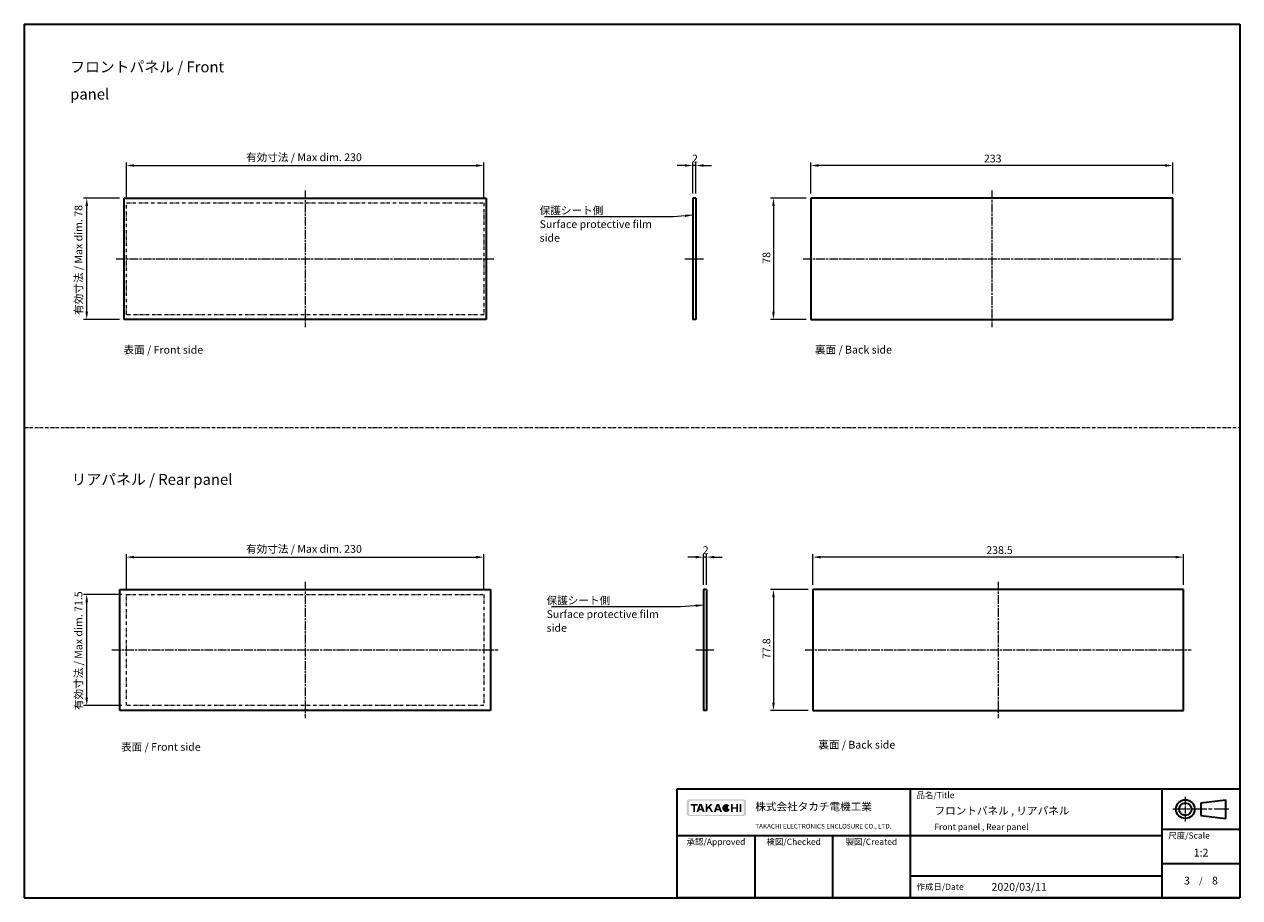
# Model space of a CAD drawing. Units: millimetres. Extents: x 15 to 9273, y 8 to 1694.
# Drawn here: x 3945 to 4727, y 8 to 570 of the extents above; entities that cross this region are included whole.
import ezdxf
from ezdxf.enums import TextEntityAlignment as Align

# ---------------------------------------------------------------- set-up
doc = ezdxf.new("R2010")
doc.units = ezdxf.units.MM
for name, pattern in [('CHAIN', [0.3543, 0.2362, -0.0295, 0.0591, -0.0295]), ('DASH_DOT', [0.37, 0.24, -0.06, 0.01, -0.06]), ('DASH_DOUBLE_DOT', [0.4398, 0.24, -0.06, 0.0098, -0.06, 0.01, -0.06])]:
    doc.linetypes.add(name, pattern=pattern)
for name, color, linetype, lineweight in [('Border (ISO)', 7, 'Continuous', 35), ('Dimension (ISO)', 7, 'Continuous', 18), ('Dimension (ISO) @ 1', 7, 'Continuous', 18), ('Sketch Geometry (ISO)', 7, 'Continuous', 18), ('Symbol (ISO)', 7, 'Continuous', 18), ('Symbol (ISO) @ 1', 7, 'Continuous', 18), ('Title (ISO)', 7, 'Continuous', 35), ('Visible (ISO)', 7, 'Continuous', 35)]:
    doc.layers.add(name, color=color, linetype=linetype, lineweight=lineweight)
doc.layers.add('Centerline (ISO)', color=7, linetype='Continuous', lineweight=18, true_color=0x80ffff)
doc.layers.add('Hatch (ISO)', color=1, linetype='Continuous', lineweight=18, true_color=0xff0000)
doc.styles.add('Note Text (TK)', font='MS PGothic.ttf')
doc.styles.add('文字スタイル67', font='arial.ttf')
doc.dimstyles.new('Default - Method 1b (TK)', dxfattribs={"dimscale": 6, "dimtxt": 2.5, "dimasz": 2.5, "dimexe": 1, "dimexo": 1.5, "dimgap": 1, "dimtad": 1, "dimtoh": 1, "dimrnd": 1e-08, "dimdsep": 46, "dimtxsty": 'Note Text (TK)', "dimcen": 0.09, "dimdle": 5, "dimclrd": 100, "dimclre": 100, "dimclrt": 7, "dimadec": 1, "dimazin": 1, "dimtfac": 1, "dimtmove": 0, "dimatfit": 3, "dimfxl": 0, "dimtolj": 1, "dimlwd": -1, "dimlwe": -1, "dimarcsym": 0})
doc.dimstyles.new('Default - Method 1b (TK)$7', dxfattribs={"dimscale": 6, "dimtxt": 2.5, "dimasz": 2.5, "dimexe": 1, "dimexo": 1.5, "dimgap": 1, "dimtad": 1, "dimtoh": 1, "dimrnd": 1e-08, "dimdsep": 46, "dimtxsty": 'Note Text (TK)', "dimcen": 0.09, "dimdle": 5, "dimclrd": 256, "dimclre": 100, "dimclrt": 7, "dimadec": 1, "dimazin": 1, "dimtfac": 1, "dimtmove": 0, "dimatfit": 3, "dimfxl": 0, "dimtolj": 1, "dimlwd": -1, "dimlwe": -1, "dimarcsym": 0})

# ---------------------------------------------------------------- blocks, each defined once
blk = doc.blocks.new('図面枠 tk図枠')
at = {"layer": 'Border (ISO)'}
for p, q in [((14.5, 289), (405.5, 289)), ((14.5, 289), (14.5, 8)), ((405.5, 289), (405.5, 8)), ((14.5, 8), (405.5, 8))]:
    blk.add_line(p, q, dxfattribs=at)
blk = doc.blocks.new('表題欄 tk表題欄')
at = {"layer": 'Hatch (ISO)'}
h = blk.add_hatch(color=256, dxfattribs=at)
edge = h.paths.add_edge_path(flags=0)
edge.add_arc((95.58, 236.3), 0.596, 270, 360)
edge.add_line((96.17, 236.3), (96.17, 239.71))
edge.add_arc((95.58, 239.71), 0.596, 0, 90)
edge.add_line((95.58, 240.31), (79.14, 240.31))
edge.add_arc((79.14, 239.71), 0.596, 90, 180)
edge.add_line((78.54, 239.71), (78.54, 236.3))
edge.add_arc((79.14, 236.3), 0.596, 180, 270)
edge.add_line((79.14, 235.7), (95.58, 235.7))
edge = h.paths.add_edge_path()
edge.add_line((77.84, 239.96), (77.84, 236.05))
edge.add_arc((78.54, 236.05), 0.702, 180, 270)
edge.add_line((78.54, 235.35), (96.17, 235.35))
edge.add_arc((96.17, 236.05), 0.702, 270, 360)
edge.add_line((96.87, 236.05), (96.87, 239.96))
edge.add_arc((96.17, 239.96), 0.702, 0, 90)
edge.add_line((96.17, 240.66), (78.54, 240.66))
edge.add_arc((78.54, 239.96), 0.702, 90, 180)
for points in [[(79.07, 239.15), (79.07, 238.66), (79.92, 238.66), (79.92, 236.66), (80.51, 236.66), (80.51, 238.66), (81.36, 238.66), (81.36, 239.15)], [(85.68, 236.66), (84.94, 237.89), (84.42, 237.32), (84.42, 236.66), (83.9, 236.66), (83.9, 239.15), (84.42, 239.15), (84.42, 238.1), (85.39, 239.15), (86.11, 239.15), (85.32, 238.3), (86.3, 236.66)], [(92.09, 239.15), (92.09, 236.66), (92.61, 236.66), (92.61, 237.66), (93.77, 237.66), (93.77, 236.66), (94.29, 236.66), (94.29, 239.15), (93.77, 239.15), (93.77, 238.15), (92.61, 238.15), (92.61, 239.15)], [(94.84, 239.15), (94.84, 236.66), (95.36, 236.66), (95.36, 239.15)]]:
    blk.add_hatch(color=256, dxfattribs=at).paths.add_polyline_path(points)
h = blk.add_hatch(color=256, dxfattribs=at)
h.paths.add_polyline_path([(82.59, 237.71), (81.95, 237.71), (82.27, 238.58)], flags=0)
h.paths.add_polyline_path([(82.78, 237.2), (81.76, 237.2), (81.57, 236.66), (80.95, 236.66), (81.86, 239.15), (82.68, 239.15), (83.59, 236.66), (82.98, 236.66)])
h = blk.add_hatch(color=256, dxfattribs=at)
h.paths.add_polyline_path([(87.53, 237.71), (88.16, 237.71), (87.85, 238.58)], flags=0)
h.paths.add_polyline_path([(87.14, 236.66), (87.34, 237.2), (88.35, 237.2), (88.55, 236.66), (89.17, 236.66), (88.25, 239.15), (87.44, 239.15), (86.52, 236.66)])
h = blk.add_hatch(color=256, dxfattribs=at)
edge = h.paths.add_edge_path()
edge.add_arc((90.52, 237.9), 1.27, 38.5505, 336.582)
edge.add_line((91.69, 237.4), (91.17, 237.62))
edge.add_ellipse((90.52, 237.9), major_axis=(0, -0.8), ratio=0.867347, start_angle=124.651, end_angle=429.4109, ccw=False)
edge.add_line((91.09, 238.36), (91.52, 238.7))
at = {"layer": 'Title (ISO)'}
for p, q in [((74.71, 244.05), (255.71, 244.05)), ((74.71, 209.05), (74.71, 244.05)), ((149.71, 244.05), (149.71, 209.05)), ((230.71, 244.05), (230.71, 209.05)), ((255.71, 244.05), (255.71, 209.05)), ((243.21, 239.55), (251.21, 240.55)), ((243.21, 239.55), (243.21, 235.55)), ((251.21, 234.55), (251.21, 240.55)), ((243.21, 235.55), (251.21, 234.55)), ((230.71, 231.05), (255.71, 231.05)), ((74.71, 229.05), (230.71, 229.05)), ((99.71, 229.05), (99.71, 209.05)), ((124.71, 229.05), (124.71, 209.05)), ((230.71, 220.05), (255.71, 220.05)), ((149.71, 216.05), (230.71, 216.05)), ((255.71, 209.05), (74.71, 209.05))]:
    blk.add_line(p, q, dxfattribs=at)
at = {"layer": 'Title (ISO)', "color": 4, "linetype": 'CHAIN', "lineweight": 18, "ltscale": 8.88956, "true_color": 0x00ffff}
blk.add_line((238.21, 241.55), (238.21, 233.55), dxfattribs=at)
at = {"layer": 'Title (ISO)', "color": 4, "linetype": 'CHAIN', "lineweight": 18, "ltscale": 20.001633, "true_color": 0x00ffff}
blk.add_line((252.21, 237.55), (234.21, 237.55), dxfattribs=at)
at = {"layer": 'Title (ISO)'}
for radius in [3, 2]:
    blk.add_circle((238.21, 237.55), radius, dxfattribs=at)
at = {"layer": 'Title (ISO)', "color": 1, "true_color": 0xff0000, "char_height": 2, "line_spacing_factor": 1.5, "style": 'Note Text (TK)'}
for s, insert, attachment_point in [('\\fＭＳ Ｐゴシック|b0|i0;\\H2.0000;品名/Title', (151.71, 242.05), 4), ('\\fＭＳ Ｐゴシック|b0|i0;\\H2.0000;承認/Approved', (87.21, 227.05), 5), ('\\fＭＳ Ｐゴシック|b0|i0;\\H2.0000;検図/Checked', (112.21, 227.05), 5), ('\\fＭＳ Ｐゴシック|b0|i0;\\H2.0000;製図/Created', (137.21, 227.05), 5), ('\\fＭＳ Ｐゴシック|b0|i0;\\H2.0000;尺度/Scale', (232.71, 229.05), 4), ('\\fＭＳ Ｐゴシック|b0|i0;\\H2.0000;作成日/Date', (151.71, 212.55), 4)]:
    blk.add_mtext(s, dxfattribs=dict(at, insert=insert, attachment_point=attachment_point))
at = {"layer": 'Title (ISO)', "color": 7, "line_spacing_factor": 1.5, "style": 'Note Text (TK)'}
for s, insert, char_height, attachment_point in [('株式会社タカチ電機工業', (99.87, 238.05), 2.5, 4), ('\\fArial|b0|i0;\\H1.4986;TAKACHI ELECTRONICS ENCLOSURE CO., LTD.', (99.87, 232.05), 1.4986, 4), ('\\fＭＳ Ｐゴシック|b0|i0;\\H2.0000;/', (243.21, 214.55), 2, 5)]:
    blk.add_mtext(s, dxfattribs=dict(at, insert=insert, char_height=char_height, attachment_point=attachment_point))
at = {"layer": 'Title (ISO)', "color": 7}
for tag, p, height, style in [('<品名>_001', (157.57, 235.64), 2.5, 'Note Text (TK)'), ('<Title>_001', (157.49, 230.55), 2, '文字スタイル67'), ('<ページ_No.>_001', (237.95, 213.3), 2.5, 'Note Text (TK)'), ('<総ページ数>_001', (246.8, 213.3), 2.5, 'Note Text (TK)'), ('作成日_001', (175.87, 211.28), 2.5, 'Note Text (TK)')]:
    blk.add_attdef(tag, p, '', height=height, dxfattribs=dict(at, style=style))
at = {"layer": 'Title (ISO)', "color": 7, "style": 'Note Text (TK)'}
blk.add_attdef('<尺度>', text='', height=2.5, dxfattribs=at).set_placement((243.21, 223.55), align=Align.MIDDLE_CENTER)
blk = doc.blocks.new('*D107')
at = {"layer": 'Defpoints', "color": 0, "transparency": 16777216}
for p in [(4240.4, 479.19), (4010.4, 455.19), (4240.4, 455.19)]:
    blk.add_point(p, dxfattribs=at)
at = {"layer": 'Dimension (ISO)', "color": 100, "transparency": 16777216}
for p, q in [((4010.4, 458.19), (4010.4, 481.19)), ((4015.4, 479.19), (4235.4, 479.19)), ((4240.4, 458.19), (4240.4, 481.19))]:
    blk.add_line(p, q, dxfattribs=at)
for points in [[(4015.4, 480.02), (4015.4, 478.36), (4010.4, 479.19)], [(4235.4, 480.02), (4235.4, 478.36), (4240.4, 479.19)]]:
    blk.add_solid(points, dxfattribs=at)
at = {"layer": 'Dimension (ISO)', "color": 7, "transparency": 16777216, "insert": (4087.39, 484.49), "char_height": 5, "attachment_point": 4, "style": 'Note Text (TK)'}
blk.add_mtext('\\A1;\\fＭＳ Ｐゴシック|b0|i0;\\H5.0000;有効寸法 / Max dim. 230', dxfattribs=at)
blk = doc.blocks.new('*D108')
at = {"layer": 'Defpoints', "color": 0, "transparency": 16777216}
for p in [(3984.9, 458.19), (4008.9, 458.19), (4008.9, 380.19)]:
    blk.add_point(p, dxfattribs=at)
at = {"layer": 'Dimension (ISO)', "color": 100, "transparency": 16777216}
for p, q in [((4005.9, 458.19), (3982.9, 458.19)), ((3984.9, 385.19), (3984.9, 453.19)), ((4005.9, 380.19), (3982.9, 380.19))]:
    blk.add_line(p, q, dxfattribs=at)
for points in [[(3984.07, 453.19), (3985.73, 453.19), (3984.9, 458.19)], [(3984.07, 385.19), (3985.73, 385.19), (3984.9, 380.19)]]:
    blk.add_solid(points, dxfattribs=at)
at = {"layer": 'Dimension (ISO)', "color": 7, "transparency": 16777216, "insert": (3979.6, 383.04), "char_height": 5, "attachment_point": 4, "rotation": 90, "style": 'Note Text (TK)'}
blk.add_mtext('\\A1;\\fＭＳ Ｐゴシック|b0|i0;\\H5.0000;有効寸法 / Max dim. 78', dxfattribs=at)
blk = doc.blocks.new('*D109')
at = {"layer": 'Defpoints', "color": 0, "transparency": 16777216}
for p in [(4240.4, 227.2), (4010.4, 203.2), (4240.4, 203.2)]:
    blk.add_point(p, dxfattribs=at)
at = {"layer": 'Dimension (ISO)', "color": 100, "transparency": 16777216}
for p, q in [((4010.4, 206.2), (4010.4, 229.2)), ((4015.4, 227.2), (4235.4, 227.2)), ((4240.4, 206.2), (4240.4, 229.2))]:
    blk.add_line(p, q, dxfattribs=at)
for points in [[(4015.4, 228.03), (4015.4, 226.37), (4010.4, 227.2)], [(4235.4, 228.03), (4235.4, 226.37), (4240.4, 227.2)]]:
    blk.add_solid(points, dxfattribs=at)
at = {"layer": 'Dimension (ISO)', "color": 7, "transparency": 16777216, "insert": (4087.39, 232.49), "char_height": 5, "attachment_point": 4, "style": 'Note Text (TK)'}
blk.add_mtext('\\A1;\\fＭＳ Ｐゴシック|b0|i0;\\H5.0000;有効寸法 / Max dim. 230', dxfattribs=at)
blk = doc.blocks.new('*D110')
at = {"layer": 'Defpoints', "color": 0, "transparency": 16777216}
for p in [(3984.9, 203.2), (4010.4, 203.2), (4010.4, 131.7)]:
    blk.add_point(p, dxfattribs=at)
at = {"layer": 'Dimension (ISO)', "color": 100, "transparency": 16777216}
for p, q in [((4007.4, 203.2), (3982.9, 203.2)), ((3984.9, 136.7), (3984.9, 198.2)), ((4007.4, 131.7), (3982.9, 131.7))]:
    blk.add_line(p, q, dxfattribs=at)
for points in [[(3984.07, 198.2), (3985.73, 198.2), (3984.9, 203.2)], [(3984.07, 136.7), (3985.73, 136.7), (3984.9, 131.7)]]:
    blk.add_solid(points, dxfattribs=at)
at = {"layer": 'Dimension (ISO)', "color": 7, "transparency": 16777216, "insert": (3979.6, 128.76), "char_height": 5, "attachment_point": 4, "rotation": 90, "style": 'Note Text (TK)'}
blk.add_mtext('\\A1;\\fＭＳ Ｐゴシック|b0|i0;\\H5.0000;有効寸法 / Max dim. 71.5', dxfattribs=at)
blk = doc.blocks.new('*D97')
at = {"layer": 'Defpoints', "color": 0, "transparency": 16777216}
for p in [(4374.78, 479.19), (4374.78, 458.19), (4376.78, 458.19)]:
    blk.add_point(p, dxfattribs=at)
at = {"layer": 'Dimension (ISO)', "color": 100, "transparency": 16777216}
for p, q in [((4369.78, 479.19), (4364.78, 479.19)), ((4374.78, 461.19), (4374.78, 481.19)), ((4376.78, 479.19), (4374.78, 479.19)), ((4376.78, 461.19), (4376.78, 481.19)), ((4381.78, 479.19), (4386.78, 479.19))]:
    blk.add_line(p, q, dxfattribs=at)
for points in [[(4369.78, 480.02), (4369.78, 478.36), (4374.78, 479.19)], [(4381.78, 480.02), (4381.78, 478.36), (4376.78, 479.19)]]:
    blk.add_solid(points, dxfattribs=at)
at = {"layer": 'Dimension (ISO)', "color": 7, "transparency": 16777216, "insert": (4374.33, 483.69), "char_height": 5, "attachment_point": 4, "style": 'Note Text (TK)'}
blk.add_mtext('\\A1;2', dxfattribs=at)
blk = doc.blocks.new('*D98')
at = {"layer": 'Defpoints', "color": 0, "transparency": 16777216}
for p in [(4450.76, 479.19), (4450.76, 458.19), (4683.76, 458.19)]:
    blk.add_point(p, dxfattribs=at)
at = {"layer": 'Dimension (ISO)', "color": 100, "transparency": 16777216}
for p, q in [((4450.76, 461.19), (4450.76, 481.19)), ((4678.76, 479.19), (4455.76, 479.19)), ((4683.76, 461.19), (4683.76, 481.19))]:
    blk.add_line(p, q, dxfattribs=at)
for points in [[(4455.76, 480.02), (4455.76, 478.36), (4450.76, 479.19)], [(4678.76, 480.02), (4678.76, 478.36), (4683.76, 479.19)]]:
    blk.add_solid(points, dxfattribs=at)
at = {"layer": 'Dimension (ISO)', "color": 7, "transparency": 16777216, "insert": (4562.17, 483.69), "char_height": 5, "attachment_point": 4, "style": 'Note Text (TK)'}
blk.add_mtext('\\A1;233', dxfattribs=at)
blk = doc.blocks.new('*D99')
at = {"layer": 'Defpoints', "color": 0, "transparency": 16777216}
for p in [(4450.76, 458.19), (4426.76, 380.19), (4450.76, 380.19)]:
    blk.add_point(p, dxfattribs=at)
at = {"layer": 'Dimension (ISO)', "color": 100, "transparency": 16777216}
for p, q in [((4447.76, 458.19), (4424.76, 458.19)), ((4426.76, 453.19), (4426.76, 385.19)), ((4447.76, 380.19), (4424.76, 380.19))]:
    blk.add_line(p, q, dxfattribs=at)
for points in [[(4425.92, 453.19), (4427.59, 453.19), (4426.76, 458.19)], [(4425.92, 385.19), (4427.59, 385.19), (4426.76, 380.19)]]:
    blk.add_solid(points, dxfattribs=at)
at = {"layer": 'Dimension (ISO)', "color": 7, "transparency": 16777216, "insert": (4422.26, 415.97), "char_height": 5, "attachment_point": 4, "rotation": 90, "style": 'Note Text (TK)'}
blk.add_mtext('\\A1;78', dxfattribs=at)
blk = doc.blocks.new('*D100')
at = {"layer": 'Defpoints', "color": 0, "transparency": 16777216}
for p in [(4381.7, 227.2), (4381.7, 206.35), (4383.7, 206.35)]:
    blk.add_point(p, dxfattribs=at)
at = {"layer": 'Dimension (ISO)', "color": 100, "transparency": 16777216}
for p, q in [((4376.7, 227.2), (4371.7, 227.2)), ((4381.7, 209.35), (4381.7, 229.2)), ((4383.7, 227.2), (4381.7, 227.2)), ((4383.7, 209.35), (4383.7, 229.2)), ((4388.7, 227.2), (4393.7, 227.2))]:
    blk.add_line(p, q, dxfattribs=at)
for points in [[(4376.7, 228.03), (4376.7, 226.37), (4381.7, 227.2)], [(4388.7, 228.03), (4388.7, 226.37), (4383.7, 227.2)]]:
    blk.add_solid(points, dxfattribs=at)
at = {"layer": 'Dimension (ISO)', "color": 7, "transparency": 16777216, "insert": (4381.25, 231.7), "char_height": 5, "attachment_point": 4, "style": 'Note Text (TK)'}
blk.add_mtext('\\A1;2', dxfattribs=at)
blk = doc.blocks.new('*D101')
at = {"layer": 'Defpoints', "color": 0, "transparency": 16777216}
for p in [(4452.07, 227.2), (4452.07, 206.35), (4690.57, 206.35)]:
    blk.add_point(p, dxfattribs=at)
at = {"layer": 'Dimension (ISO)', "color": 100, "transparency": 16777216}
for p, q in [((4452.07, 209.35), (4452.07, 229.2)), ((4685.57, 227.2), (4457.07, 227.2)), ((4690.57, 209.35), (4690.57, 229.2))]:
    blk.add_line(p, q, dxfattribs=at)
for points in [[(4457.07, 228.03), (4457.07, 226.37), (4452.07, 227.2)], [(4685.57, 228.03), (4685.57, 226.37), (4690.57, 227.2)]]:
    blk.add_solid(points, dxfattribs=at)
at = {"layer": 'Dimension (ISO)', "color": 7, "transparency": 16777216, "insert": (4563.68, 231.7), "char_height": 5, "attachment_point": 4, "style": 'Note Text (TK)'}
blk.add_mtext('\\A1;238.5', dxfattribs=at)
blk = doc.blocks.new('*D102')
at = {"layer": 'Defpoints', "color": 0, "transparency": 16777216}
for p in [(4452.07, 206.35), (4426.76, 128.55), (4452.07, 128.55)]:
    blk.add_point(p, dxfattribs=at)
at = {"layer": 'Dimension (ISO)', "color": 100, "transparency": 16777216}
for p, q in [((4449.07, 206.35), (4424.76, 206.35)), ((4426.76, 201.35), (4426.76, 133.55)), ((4449.07, 128.55), (4424.76, 128.55))]:
    blk.add_line(p, q, dxfattribs=at)
for points in [[(4425.92, 201.35), (4427.59, 201.35), (4426.76, 206.35)], [(4425.92, 133.55), (4427.59, 133.55), (4426.76, 128.55)]]:
    blk.add_solid(points, dxfattribs=at)
at = {"layer": 'Dimension (ISO)', "color": 7, "transparency": 16777216, "insert": (4422.26, 161.67), "char_height": 5, "attachment_point": 4, "rotation": 90, "style": 'Note Text (TK)'}
blk.add_mtext('\\A1;77.8', dxfattribs=at)

msp = doc.modelspace()

# ---------------------------------------------------------------- linework, layer by layer
at = {"layer": 'Centerline (ISO)', "linetype": 'CHAIN', "ltscale": 23.990969}
for p, q in [((4125.4, 463.191), (4125.4, 375.191)), ((4567.258, 463.191), (4567.258, 375.191)), ((4003.9, 419.191), (4246.9, 419.191)), ((4445.758, 419.191), (4688.758, 419.191)), ((4125.4, 211.349), (4125.4, 123.549)), ((4571.322, 211.349), (4571.322, 123.549)), ((4001.15, 167.449), (4249.65, 167.449)), ((4447.072, 167.449), (4695.572, 167.449))]:
    msp.add_line(p, q, dxfattribs=at)
at = {"layer": 'Centerline (ISO)', "linetype": 'CHAIN', "ltscale": 6.667144}
for p, q in [((4369.781, 419.191), (4381.781, 419.191)), ((4376.697, 167.449), (4388.697, 167.449))]:
    msp.add_line(p, q, dxfattribs=at)
at = {"layer": 'Sketch Geometry (ISO)', "color": 4, "linetype": 'DASH_DOUBLE_DOT', "lineweight": 18, "ltscale": 9.016638, "true_color": 0x00ffff}
for p, q in [((4010.4, 455.191), (4240.4, 455.191)), ((4240.4, 383.191), (4010.4, 383.191)), ((4010.4, 203.199), (4240.4, 203.199)), ((4240.4, 131.699), (4010.4, 131.699))]:
    msp.add_line(p, q, dxfattribs=at)
at = {"layer": 'Sketch Geometry (ISO)', "color": 4, "linetype": 'DASH_DOUBLE_DOT', "lineweight": 18, "ltscale": 9.095043, "true_color": 0x00ffff}
for p, q in [((4010.4, 383.191), (4010.4, 455.191)), ((4240.4, 455.191), (4240.4, 383.191))]:
    msp.add_line(p, q, dxfattribs=at)
at = {"layer": 'Sketch Geometry (ISO)', "color": 4, "linetype": 'DASH_DOT', "lineweight": 18, "ltscale": 9.032108, "true_color": 0x00ffff}
msp.add_line((3944.732, 310.576), (4726.732, 310.576), dxfattribs=at)
at = {"layer": 'Sketch Geometry (ISO)', "color": 4, "linetype": 'DASH_DOUBLE_DOT', "lineweight": 18, "ltscale": 9.031883, "true_color": 0x00ffff}
for p, q in [((4010.4, 131.699), (4010.4, 203.199)), ((4240.4, 203.199), (4240.4, 131.699))]:
    msp.add_line(p, q, dxfattribs=at)
at = {"layer": 'Visible (ISO)'}
for p, q in [((4008.9, 380.191), (4008.9, 458.191)), ((4008.9, 458.191), (4241.9, 458.191)), ((4241.9, 458.191), (4241.9, 380.191)), ((4374.781, 458.191), (4374.781, 380.191)), ((4376.781, 458.191), (4374.781, 458.191)), ((4376.781, 458.191), (4376.781, 380.191)), ((4450.758, 458.191), (4450.758, 380.191)), ((4683.758, 458.191), (4450.758, 458.191)), ((4683.758, 380.191), (4683.758, 458.191)), ((4241.9, 380.191), (4008.9, 380.191)), ((4376.781, 380.191), (4374.781, 380.191)), ((4450.758, 380.191), (4683.758, 380.191)), ((4006.15, 128.549), (4006.15, 206.349)), ((4006.15, 206.349), (4244.65, 206.349)), ((4244.65, 206.349), (4244.65, 128.549)), ((4381.697, 206.349), (4381.697, 128.549)), ((4383.697, 206.349), (4381.697, 206.349)), ((4383.697, 206.349), (4383.697, 128.549)), ((4452.072, 206.349), (4452.072, 128.549)), ((4690.572, 206.349), (4452.072, 206.349)), ((4690.572, 128.549), (4690.572, 206.349)), ((4244.65, 128.549), (4006.15, 128.549)), ((4383.697, 128.549), (4381.697, 128.549)), ((4452.072, 128.549), (4690.572, 128.549))]:
    msp.add_line(p, q, dxfattribs=at)

# ---------------------------------------------------------------- block references
at = {"xscale": 2, "yscale": 2, "zscale": 2}
msp.add_blockref('図面枠 tk図枠', (3915.733, -7.952), dxfattribs=at)
ref = msp.add_blockref('表題欄 tk表題欄', (4215.315, -410.058), dxfattribs=dict(xscale=2, yscale=2, zscale=2))
ref.add_attrib('<品名>_001', 'フロントパネル , リアパネル', (4530.363, 61.519), dxfattribs={"layer": 'Title (ISO)', "color": 7, "height": 5, "style": 'Note Text (TK)'})
ref.add_attrib('<尺度>_001', '1:2', (4697.159, 34.548), dxfattribs={"layer": 'Title (ISO)', "color": 7, "height": 5, "style": 'Note Text (TK)'})
ref.add_attrib('作成日_001', '2020/03/11', (4567.048, 12.505), dxfattribs={"layer": 'Title (ISO)', "color": 7, "height": 5, "style": 'Note Text (TK)'})
ref.add_attrib('<Title>_001', 'Front panel , Rear panel', (4530.274, 51.603), dxfattribs={"layer": 'Title (ISO)', "color": 7, "height": 4, "style": '文字スタイル67'})
ref.add_attrib('<ページ_No.>_001', '3', (4690.914, 16.548), dxfattribs={"layer": 'Title (ISO)', "color": 7, "height": 5, "style": 'Note Text (TK)'})
ref.add_attrib('<総ページ数>_001', '8', (4708.914, 16.548), dxfattribs={"layer": 'Title (ISO)', "color": 7, "height": 5, "style": 'Note Text (TK)'})

# ---------------------------------------------------------------- texts
at = {"layer": 'Symbol (ISO)', "color": 7, "style": 'Note Text (TK)'}
for s, insert, char_height, width, attachment_point, line_spacing_factor in [('{\\fＭＳ Ｐゴシック|b0|i0;\\H7.0000;フロントパネル / Front panel}', (3974.224, 533.89), 7, 125.38597, 4, 1.5), ('{\\fＭＳ Ｐゴシック|b0|i0;保護シート側\\P\\fＭＳ Ｐゴシック|b0|i0;Surface protective film side}', (4276.305, 452.775), 5, 86.19884, 1, 1.058182), ('{\\fＭＳ Ｐゴシック|b0|i0;表面 / Front side}', (4008.556, 360.593), 5, 54.94152, 4, 1.5), ('{\\fＭＳ Ｐゴシック|b0|i0;裏面 / Back side}', (4453.436, 360.682), 5, 53.56725, 4, 1.5), ('{\\fＭＳ Ｐゴシック|b0|i0;\\H7.0000;リアパネル / Rear panel}', (3975.158, 277.186), 7, 106.06433, 4, 1.5), ('{\\fＭＳ Ｐゴシック|b0|i0;保護シート側\\P\\fＭＳ Ｐゴシック|b0|i0;Surface protective film side}', (4280.783, 201.819), 5, 86.19884, 1, 1.058182), ('{\\fＭＳ Ｐゴシック|b0|i0;裏面 / Back side}', (4455.561, 106.488), 5, 53.56725, 4, 1.5), ('{\\fＭＳ Ｐゴシック|b0|i0;表面 / Front side}', (4006.943, 105.071), 5, 54.94152, 4, 1.5)]:
    msp.add_mtext(s, dxfattribs=dict(at, insert=insert, char_height=char_height, width=width, attachment_point=attachment_point, line_spacing_factor=line_spacing_factor))

# ---------------------------------------------------------------- dimensions: what is measured, and where the dimension line sits
at = {"layer": 'Dimension (ISO) @ 1', "color": 100, "true_color": 0x00ff3f}
for base, p1, p2, angle, picture, middle in [((4240.4, 479.191), (4010.4, 455.191), (4240.4, 455.191), 180, '*D107', (4125.4, 479.191)), ((3984.9, 458.191), (4008.9, 380.191), (4008.9, 458.191), 90, '*D108', (3984.9, 419.191)), ((4240.4, 227.199), (4010.4, 203.199), (4240.4, 203.199), 180, '*D109', (4125.4, 227.199)), ((3984.9, 203.199), (4010.4, 131.699), (4010.4, 203.199), 90, '*D110', (3984.9, 167.449))]:
    dim = msp.add_linear_dim(base=base, p1=p1, p2=p2, angle=angle, text='\\fＭＳ Ｐゴシック|b0|i0;\\H5.0000;有効寸法 / Max dim. <>', dimstyle='Default - Method 1b (TK)', override={"dimscale": 1, "dimtxt": 5, "dimasz": 5, "dimexe": 2, "dimexo": 3, "dimgap": 2, "dimtoh": 0, "dimdec": 2, "dimcen": 0.18, "dimtol": 0, "dimlim": 0, "dimtp": 0, "dimtm": 0, "dimtdec": 2, "dimtix": 0, "dimtofl": 0, "dimtmove": 0, "dimatfit": 1}, dxfattribs=at)
    dim.commit()
    dim.dimension.update_dxf_attribs({"geometry": picture, "text_midpoint": middle, "dimtype": 128})
for base, p1, p2, angle, override, picture, middle in [((4374.781, 479.191), (4376.781, 458.191), (4374.781, 458.191), 180, {"dimscale": 1, "dimtxt": 5, "dimasz": 5, "dimexe": 2, "dimexo": 3, "dimgap": 2, "dimtoh": 0, "dimdec": 2, "dimcen": 0.18, "dimtol": 0, "dimlim": 0, "dimtp": 0, "dimtm": 0, "dimtdec": 2, "dimtix": 0, "dimtofl": 1, "dimtmove": 0, "dimatfit": 1}, '*D97', (4375.781, 479.191)), ((4450.758, 479.191), (4683.758, 458.191), (4450.758, 458.191), 180, {"dimscale": 1, "dimtxt": 5, "dimasz": 5, "dimexe": 2, "dimexo": 3, "dimgap": 2, "dimtoh": 0, "dimdec": 2, "dimcen": 0.18, "dimtol": 0, "dimlim": 0, "dimtp": 0, "dimtm": 0, "dimtdec": 2, "dimtix": 0, "dimtofl": 0, "dimtmove": 0, "dimatfit": 1}, '*D98', (4567.258, 479.191)), ((4426.758, 380.191), (4450.758, 458.191), (4450.758, 380.191), 90, {"dimscale": 1, "dimtxt": 5, "dimasz": 5, "dimexe": 2, "dimexo": 3, "dimgap": 2, "dimtoh": 0, "dimdec": 2, "dimcen": 0.18, "dimtol": 0, "dimlim": 0, "dimtp": 0, "dimtm": 0, "dimtdec": 2, "dimtix": 0, "dimtofl": 0, "dimtmove": 0, "dimatfit": 1}, '*D99', (4426.758, 419.191)), ((4381.697, 227.199), (4383.697, 206.349), (4381.697, 206.349), 180, {"dimscale": 1, "dimtxt": 5, "dimasz": 5, "dimexe": 2, "dimexo": 3, "dimgap": 2, "dimtoh": 0, "dimdec": 2, "dimcen": 0.18, "dimtol": 0, "dimlim": 0, "dimtp": 0, "dimtm": 0, "dimtdec": 2, "dimtix": 0, "dimtofl": 1, "dimtmove": 0, "dimatfit": 1}, '*D100', (4382.697, 227.199)), ((4452.072, 227.199), (4690.572, 206.349), (4452.072, 206.349), 180, {"dimscale": 1, "dimtxt": 5, "dimasz": 5, "dimexe": 2, "dimexo": 3, "dimgap": 2, "dimtoh": 0, "dimdec": 2, "dimcen": 0.18, "dimtol": 0, "dimlim": 0, "dimtp": 0, "dimtm": 0, "dimtdec": 2, "dimtix": 0, "dimtofl": 0, "dimtmove": 0, "dimatfit": 1}, '*D101', (4571.322, 227.199)), ((4426.758, 128.549), (4452.072, 206.349), (4452.072, 128.549), 90, {"dimscale": 1, "dimtxt": 5, "dimasz": 5, "dimexe": 2, "dimexo": 3, "dimgap": 2, "dimtoh": 0, "dimdec": 2, "dimcen": 0.18, "dimtol": 0, "dimlim": 0, "dimtp": 0, "dimtm": 0, "dimtdec": 2, "dimtix": 0, "dimtofl": 0, "dimtmove": 0, "dimatfit": 1}, '*D102', (4426.758, 167.449))]:
    dim = msp.add_linear_dim(base=base, p1=p1, p2=p2, angle=angle, dimstyle='Default - Method 1b (TK)', override=override, dxfattribs=at)
    dim.commit()
    dim.dimension.update_dxf_attribs({"geometry": picture, "text_midpoint": middle, "dimtype": 128})

# ---------------------------------------------------------------- leaders
at = {"layer": 'Symbol (ISO) @ 1', "color": 100, "true_color": 0x00ff40, "annotation_type": 0, "has_hookline": 1, "hookline_direction": 1, "text_width": 82.983}
for points in [[(4374.781, 447.219), (4362.503, 446.256)], [(4381.697, 196.263), (4366.982, 195.299)]]:
    msp.add_leader(points, dimstyle='Default - Method 1b (TK)$7', override={"dimscale": 1, "dimtxt": 5, "dimasz": 5, "dimgap": 0, "dimtad": 1}, dxfattribs=at)

doc.saveas('drawing.dxf')
